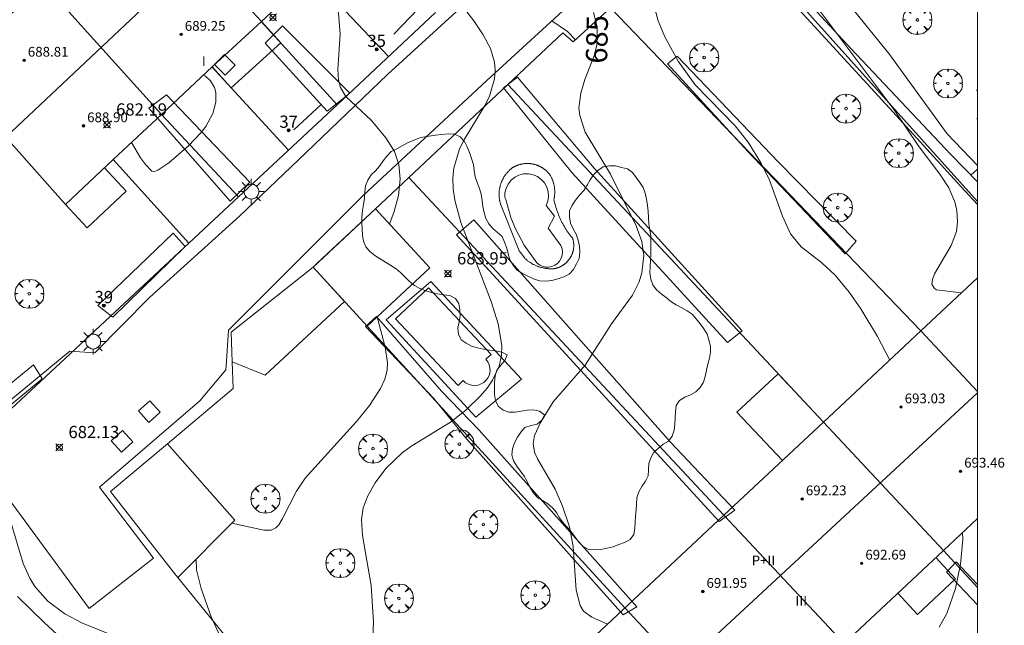
# Model space of a CAD drawing. Units: millimetres. Extents: x 421999 to 423003, y 4485499 to 4486001.
# Drawn here: x 422922 to 423002, y 4485692 to 4485742 of the extents above; entities that cross this region are included whole.
import ezdxf

# ---------------------------------------------------------------- set-up
doc = ezdxf.new("R2010")
doc.units = ezdxf.units.MM
doc.header["$MEASUREMENT"] = 0
doc.linetypes.add('VADO', pattern=[9.01, 2.71, -0.9, 0.9, -0.9, 0.9, -0.9, 0.9, -0.9])
doc.layers.get('0').update_dxf_attribs({"lineweight": 9})
for name, color, linetype, lineweight in [('1', 7, 'Continuous', 9), ('f012003p_num_plantas', 252, 'Continuous', 9), ('f022001p_portal', 7, 'Continuous', 9), ('f022001p_portal_texto', 7, 'Continuous', 9), ('f040012l_corrientenatural', 150, 'Continuous', 9), ('f040024s_piscina', 140, 'Continuous', 9), ('f050002l_curvanivel_cgn', 23, 'Continuous', 9), ('f050002l_curvanivel_mae', 213, 'Continuous', 9), ('f050008p_puntocotaterreno', 7, 'Continuous', 9), ('f050009p_puntocotaconstruccionelevada', 211, 'Continuous', 9), ('f060140s_arboladourbano', 92, 'Continuous', 9), ('f061013p_arbol', 91, 'Continuous', 9), ('f070045l_muro_mur', 30, 'MURO2', 9), ('f070045l_muro_tap', 11, 'MURO2', 9), ('f070045l_puerta', 11, 'Continuous', 9), ('f070047l_seto', 91, 'Continuous', 9), ('f070056l_edificacion_els', 22, 'Continuous', 9), ('f070056l_edificacion_med', 221, 'Continuous', 9), ('f070056s_edificacion_edi', 240, 'Continuous', 9), ('f070057s_edificacionligera', 11, 'Continuous', 9), ('f070058l_elementoconstruido_bordillo', 30, 'Continuous', 9), ('f071028s_acera_escalera', 11, 'Continuous', 9), ('f071045l_vado', 30, 'VADO', 9), ('f081055p_farola', 7, 'Continuous', 9), ('HOJAS', 7, 'Continuous', 9)]:
    doc.layers.add(name, color=color, linetype=linetype, lineweight=lineweight)
doc.layers.add('f081053s_contenedorresiduos', color=7, linetype='Continuous', lineweight=9, true_color=0x636466)
doc.styles.get("Standard").update_dxf_attribs({"font": 'arial.ttf'})
doc.styles.add('Style-s7210005_h', font='txt')
doc.linetypes.add('MURO2', pattern='A,3.1e-05,[1,muro2.shx,S=1,R=0,X=0,Y=0],-3.058844', length=3.058875)

# ---------------------------------------------------------------- blocks, each defined once
blk = doc.blocks.new('TVK2825N_ACAD_1_FMEBLOCK1')
at = {"layer": 'HOJAS'}
blk.add_lwpolyline([(-500, 250), (500, 250), (500, -250), (-500, -250)], close=True, dxfattribs=at)
blk = doc.blocks.new('punto_cota')
at = {"layer": 'f050008p_puntocotaterreno'}
for points in [[(0, 0), (-0.283, 0.283)], [(0, 0), (-0.283, -0.283)], [(0, 0), (0.283, 0.283)], [(0, 0), (0.283, -0.283)]]:
    blk.add_lwpolyline(points, dxfattribs=at)
blk.add_circle((0, 0), 0.25, dxfattribs=at)
blk = doc.blocks.new('punto_cota_construccion_elevada')
at = {"layer": 'f050009p_puntocotaconstruccionelevada'}
h = blk.add_hatch(color=256, dxfattribs=at)
h.dxf.hatch_style = 1
edge = h.paths.add_edge_path()
edge.add_arc((0, 0), 0.1, 0, 360)
blk.add_circle((0, 0), 0.1, dxfattribs=at)
blk = doc.blocks.new('arbol')
at = {"color": 0, "linetype": 'Continuous', "lineweight": 0, "flags": 128}
for points in [[(0.96, 0.012), (1.2, 0.036), (1.128, 0.468), (0.888, 0.804), (0.528, 0.528), (0.816, 0.876), (0.48, 1.104), (0.048, 1.176), (0.012, 0.96), (-0.048, 1.176), (-0.48, 1.104), (-0.816, 0.876), (-0.504, 0.528), (-0.864, 0.804), (-1.104, 0.468), (-1.188, 0.036), (-0.936, 0.012)], [(-0.936, 0.012), (-1.188, -0.048), (-1.104, -0.48), (-0.864, -0.804), (-0.504, -0.504), (-0.816, -0.876), (-0.48, -1.116)], [(-0.48, -1.116), (-0.048, -1.188), (0.012, -0.936), (0.048, -1.188), (0.48, -1.116), (0.816, -0.876), (0.528, -0.504), (0.888, -0.804), (1.128, -0.48), (1.2, -0.048), (0.96, 0.012)]]:
    blk.add_lwpolyline(points, dxfattribs=at)
at = {"color": 0, "linetype": 'Continuous', "lineweight": 0, "extrusion": (0, 0, -1)}
for start, end in [(180.0229, 7.59464), (7.22334, 180.0229)]:
    blk.add_arc((0, 0), 0.104, start, end, dxfattribs=at)
blk = doc.blocks.new('farola')
at = {"layer": '1'}
for points in [[(0, 1.05, 0), (0, 0.6, 0)], [(-1.05, 0, 0), (-0.59, 0, 0)], [(-0.75, 0.75, 0), (-0.42, 0.42, 0)], [(0.01, 0.61, 0), (0.09, 0.6, 0), (0.16, 0.58, 0), (0.24, 0.57, 0), (0.3, 0.52, 0), (0.37, 0.49, 0), (0.43, 0.43, 0), (0.48, 0.39, 0), (0.52, 0.31, 0), (0.57, 0.25, 0), (0.6, 0.18, 0), (0.61, 0.1, 0), (0.61, 0.03, 0), (0.61, -0.03, 0), (0.61, -0.11, 0), (0.6, -0.18, 0), (0.57, -0.26, 0), (0.52, -0.32, 0), (0.48, -0.39, 0), (0.43, -0.44, 0), (0.37, -0.5, 0), (0.3, -0.53, 0), (0.24, -0.57, 0), (0.16, -0.59, 0), (0.09, -0.6, 0), (0, -0.62, 0), (-0.06, -0.6, 0), (-0.14, -0.59, 0), (-0.21, -0.57, 0), (-0.27, -0.53, 0), (-0.35, -0.5, 0), (-0.41, -0.44, 0), (-0.45, -0.39, 0), (-0.5, -0.32, 0), (-0.54, -0.26, 0), (-0.57, -0.18, 0), (-0.59, -0.11, 0), (-0.59, -0.03, 0), (-0.59, 0.03, 0), (-0.59, 0.1, 0), (-0.57, 0.18, 0), (-0.54, 0.25, 0), (-0.5, 0.31, 0), (-0.45, 0.39, 0), (-0.41, 0.43, 0), (-0.35, 0.49, 0), (-0.27, 0.52, 0), (-0.21, 0.57, 0), (-0.14, 0.58, 0), (-0.06, 0.6, 0), (0.01, 0.61, 0)], [(0.75, 0.75, 0), (0.43, 0.43, 0)], [(1.05, 0, 0), (0.61, 0, 0)], [(-0.75, -0.74, 0), (-0.42, -0.41, 0)], [(0, -1.05, 0), (0, -0.62, 0)], [(0.75, -0.75, 0), (0.43, -0.44, 0)]]:
    blk.add_polyline3d(points, dxfattribs=at)
blk = doc.blocks.new('portal_catastro')
at = {"layer": 'f022001p_portal'}
h = blk.add_hatch(color=256, dxfattribs=at)
h.dxf.hatch_style = 1
edge = h.paths.add_edge_path()
edge.add_arc((0, 0), 0.125, 0, 360)
blk.add_circle((0, 0), 0.125, dxfattribs=at)

msp = doc.modelspace()

# ---------------------------------------------------------------- linework, layer by layer
at = {"layer": 'f040012l_corrientenatural'}
msp.add_polyline3d([(422962.44, 4485651.91, 682.4), (422961.12, 4485653.9, 682.35), (422959.42, 4485656.49, 682.21), (422957.17, 4485658.71, 682.07), (422955.14, 4485661.07, 681.93), (422953.07, 4485663.63, 681.75), (422951.18, 4485666, 681.57), (422949.2, 4485668.47, 681.43), (422947.19, 4485671, 681.26), (422945.29, 4485673.65, 681.22), (422943.31, 4485676.07, 680.98), (422941, 4485678.4, 680.8), (422938.41, 4485680.32, 680.63), (422936.03, 4485682.2, 680.38), (422933.67, 4485684.24, 680.42), (422931.25, 4485686.29, 680.38), (422928.67, 4485688.21, 680.31), (422925.97, 4485690.05, 680.31), (422923.61, 4485692.21, 680.24), (422921.41, 4485694.37, 680.2)], dxfattribs=at)
at = {"layer": 'f040024s_piscina'}
for points in [[(422964.886, 4485721.341, 684.334), (422964.616, 4485721.351, 684.334), (422964.366, 4485721.421, 684.334), (422964.126, 4485721.541, 684.334), (422963.916, 4485721.701, 684.334), (422962.876, 4485723.151, 684.334), (422962.166, 4485724.481, 684.334), (422961.786, 4485725.421, 684.334), (422961.386, 4485726.881, 684.334), (422961.306, 4485727.041, 684.773), (422961.306, 4485727.421, 684.773), (422961.396, 4485727.801, 684.773), (422961.566, 4485728.151, 684.773), (422961.806, 4485728.461, 684.773), (422962.106, 4485728.711, 684.773), (422962.456, 4485728.881, 684.773), (422962.836, 4485728.981, 684.773), (422963.226, 4485728.991, 684.773), (422963.606, 4485728.911, 684.773), (422963.966, 4485728.761, 684.773), (422964.276, 4485728.531, 684.773), (422964.536, 4485728.241, 684.773), (422964.726, 4485727.901, 684.773), (422964.836, 4485727.531, 684.773), (422964.866, 4485727.141, 684.773), (422964.816, 4485726.751, 684.334), (422964.686, 4485726.391, 684.334), (422965.356, 4485725.531, 684.334), (422964.846, 4485724.541, 684.334), (422965.896, 4485723.111, 684.334), (422965.986, 4485722.861, 684.334), (422966.016, 4485722.591, 684.334), (422965.996, 4485722.331, 684.334), (422965.916, 4485722.081, 684.334), (422965.786, 4485721.851, 684.334), (422965.606, 4485721.651, 684.334), (422965.386, 4485721.501, 684.334), (422965.146, 4485721.391, 684.334)], [(422958.84, 4485711.661, 684.324), (422958.58, 4485711.681, 684.324), (422958.33, 4485711.761, 684.324), (422958.09, 4485711.881, 684.324), (422957.89, 4485712.061, 684.324), (422957.47, 4485711.661, 684.324), (422952.36, 4485717.111, 683.921), (422955.05, 4485719.641, 683.921), (422960.17, 4485714.191, 684.324), (422959.75, 4485713.801, 684.324), (422959.91, 4485713.581, 684.324), (422960.02, 4485713.341, 684.324), (422960.08, 4485713.081, 684.324), (422960.09, 4485712.821, 684.324), (422960.04, 4485712.561, 684.324), (422959.93, 4485712.311, 684.324), (422959.78, 4485712.101, 684.324), (422959.59, 4485711.911, 684.324), (422959.36, 4485711.781, 684.324), (422959.11, 4485711.691, 684.324)]]:
    msp.add_polyline3d(points, close=True, dxfattribs=at)
at = {"layer": 'f050002l_curvanivel_cgn'}
for points in [[(422976.778, 4485774.634, 688), (422976.91, 4485774.343, 688), (422976.943, 4485773.744, 688), (422976.861, 4485773.23, 688), (422976.322, 4485771.463, 688), (422976.024, 4485770.166, 688), (422975.965, 4485768.917, 688), (422976.168, 4485767.543, 688), (422976.371, 4485766.803, 688), (422976.915, 4485765.338, 688), (422977.59, 4485763.914, 688), (422978.368, 4485762.656, 688), (422981.424, 4485758.689, 688), (422982.259, 4485757.326, 688), (422982.874, 4485755.805, 688), (422984.137, 4485751.639, 688), (422984.835, 4485750.016, 688), (422985.767, 4485748.381, 688), (422988.445, 4485744.281, 688), (422989.465, 4485742.896, 688), (422992.742, 4485738.859, 688), (422997.503, 4485732.265, 688), (423000, 4485729.667, 688)], [(422946.483, 4485746.279, 683), (422947.331, 4485743.516, 683), (422947.674, 4485742.146, 683), (422947.822, 4485740.424, 683), (422947.625, 4485737.546, 683), (422947.675, 4485736.67, 683), (422947.833, 4485736.071, 683), (422948.286, 4485735.318, 683), (422950.395, 4485733.354, 683), (422951.544, 4485731.941, 683), (422952.256, 4485730.826, 683), (422952.628, 4485729.757, 683), (422952.741, 4485728.555, 683), (422952.596, 4485727.215, 683), (422952.248, 4485725.907, 683), (422951.864, 4485724.863, 683)], [(422985.121, 4485745, 687), (422993.227, 4485734.163, 687), (422995.134, 4485731.323, 687), (422996.908, 4485728.968, 687), (422997.652, 4485727.851, 687), (422998.133, 4485726.699, 687), (422998.29, 4485725.998, 687), (422998.358, 4485725.062, 687), (422998.263, 4485724.261, 687), (422997.829, 4485723.129, 687), (422996.474, 4485720.805, 687), (422996.298, 4485720.336, 687), (422996.262, 4485719.944, 687), (422996.468, 4485719.602, 687), (422996.645, 4485719.502, 687), (422998.686, 4485719.238, 687)], [(422956.791, 4485744.089, 684), (422958.759, 4485741.521, 684), (422959.525, 4485740.369, 684), (422960.113, 4485739.268, 684), (422960.466, 4485738.125, 684), (422960.511, 4485737.448, 684), (422960.451, 4485736.761, 684), (422960.046, 4485735.363, 684), (422959.717, 4485734.665, 684), (422957.989, 4485731.835, 684), (422957.6, 4485731.042, 684), (422957.122, 4485729.468, 684), (422957.033, 4485728.655, 684), (422957.066, 4485727.754, 684), (422957.208, 4485726.844, 684), (422957.71, 4485725.01, 684), (422960.188, 4485718.543, 684), (422960.761, 4485716.716, 684), (422961.052, 4485714.928, 684), (422961.023, 4485714.115, 684), (422960.825, 4485713.227, 684), (422960.293, 4485712.1, 684), (422959.839, 4485711.439, 684), (422959.316, 4485710.808, 684), (422958.114, 4485709.631, 684), (422956.842, 4485708.645, 684), (422953.691, 4485706.716, 684), (422952.921, 4485706.159, 684), (422951.566, 4485704.847, 684), (422950.683, 4485703.673, 684), (422950.07, 4485702.608, 684), (422949.706, 4485701.624, 684), (422949.564, 4485700.673, 684), (422949.634, 4485699.377, 684), (422950.366, 4485695.277, 684), (422950.536, 4485692.286, 684), (422950.378, 4485688.407, 684)], [(422973.381, 4485743.213, 686), (422973.855, 4485741.516, 686), (422974.392, 4485740.225, 686), (422975.496, 4485738.214, 686), (422976.889, 4485736.271, 686), (422980.16, 4485732.924, 686), (422981.224, 4485731.596, 686), (422982.234, 4485729.952, 686), (422982.93, 4485728.552, 686), (422984.02, 4485725.515, 686), (422984.693, 4485724.067, 686), (422985.546, 4485723.017, 686), (422987.239, 4485721.692, 686), (422988.332, 4485720.692, 686), (422989.497, 4485719.29, 686), (422990.432, 4485717.928, 686), (422991.801, 4485715.66, 686), (422992.817, 4485713.741, 686)], [(422936.635, 4485737.074, 682), (422936.785, 4485736.987, 682), (422937.203, 4485736.602, 682), (422937.527, 4485736.056, 682), (422937.638, 4485735.665, 682), (422937.653, 4485734.861, 682), (422937.404, 4485733.933, 682), (422936.828, 4485732.867, 682), (422936.423, 4485732.35, 682), (422935.415, 4485731.296, 682), (422933.788, 4485729.885, 682), (422932.89, 4485729.296, 682), (422932.622, 4485729.19, 682), (422932.41, 4485729.212, 682), (422931.881, 4485729.746, 682), (422931.475, 4485730.292, 682), (422930.744, 4485731.56, 682)], [(422950.849, 4485717.288, 683), (422951.506, 4485714.799, 683), (422951.689, 4485713.527, 683), (422951.661, 4485712.91, 683), (422951.474, 4485712.159, 683), (422951.133, 4485711.411, 683), (422950.214, 4485710.015, 683), (422949.155, 4485708.697, 683), (422944.956, 4485704.052, 683), (422944.235, 4485703.011, 683), (422943.077, 4485700.694, 683), (422942.811, 4485700.238, 683), (422942.562, 4485699.985, 683), (422942.171, 4485699.817, 683), (422941.569, 4485699.807, 683), (422938.961, 4485700.386, 683)], [(422919.69, 4485704.317, 682), (422921.86, 4485697.074, 682), (422922.411, 4485695.863, 682), (422922.834, 4485695.186, 682), (422923.882, 4485693.992, 682), (422925.284, 4485692.954, 682), (422926.738, 4485692.179, 682), (422931.257, 4485690.369, 682)], [(422998.76, 4485699.605, 686), (422998.802, 4485699.048, 686), (422998.591, 4485697.017, 686), (422998.181, 4485695.04, 686), (422997.482, 4485692.986, 686), (422996.866, 4485691.852, 686)], [(422936.037, 4485697.447, 683), (422936.061, 4485696.562, 683), (422936.428, 4485695.024, 683), (422937.26, 4485692.697, 683), (422939.691, 4485687.41, 683)]]:
    msp.add_polyline3d(points, dxfattribs=at)
at = {"layer": 'f050002l_curvanivel_mae'}
msp.add_polyline3d([(422968.562, 4485742.215, 685), (422968.858, 4485741.029, 685), (422968.827, 4485739.561, 685), (422968.64, 4485738.737, 685), (422967.849, 4485736.705, 685), (422967.508, 4485735.609, 685), (422967.366, 4485734.396, 685), (422967.425, 4485733.76, 685), (422967.883, 4485732.404, 685), (422969.937, 4485728.957, 685), (422972.051, 4485724.723, 685), (422972.506, 4485723.437, 685), (422972.668, 4485722.31, 685), (422972.519, 4485720.893, 685), (422972.289, 4485720.157, 685), (422971.737, 4485719.06, 685), (422970.022, 4485716.715, 685), (422967.861, 4485713.315, 685), (422965.264, 4485710.319, 685), (422964.184, 4485708.558, 685), (422963.73, 4485707.556, 685), (422963.617, 4485706.908, 685), (422963.729, 4485706.191, 685), (422963.964, 4485705.642, 685), (422965.417, 4485703.164, 685), (422966.026, 4485701.773, 685), (422966.598, 4485700.083, 685), (422966.89, 4485698.459, 685), (422967.146, 4485694.899, 685), (422967.454, 4485693.628, 685), (422967.751, 4485693.166, 685), (422968.411, 4485692.679, 685), (422969.697, 4485692.094, 685)], dxfattribs=at)
at = {"layer": 'f060140s_arboladourbano'}
msp.add_polyline3d([(422954.259, 4485731.924, 684.14), (422953.791, 4485731.732, 684.14), (422953.333, 4485731.521, 684.14), (422952.89, 4485731.289, 684.14), (422952.446, 4485731.044, 684.14), (422951.994, 4485730.807, 684.14), (422951.628, 4485730.45, 684.14), (422951.328, 4485730.049, 684.14), (422951.051, 4485729.617, 684.14), (422950.721, 4485729.235, 684.14), (422950.35, 4485728.897, 684.14), (422950.077, 4485728.475, 684.14), (422949.894, 4485728.01, 684.14), (422949.842, 4485727.506, 684.14), (422949.799, 4485726.998, 684.14), (422949.721, 4485726.49, 684.14), (422949.638, 4485725.991, 684.14), (422949.587, 4485725.48, 684.14), (422949.591, 4485724.977, 684.14), (422949.629, 4485724.478, 684.14), (422949.658, 4485723.978, 684.14), (422949.738, 4485723.473, 684.14), (422949.915, 4485723, 684.14), (422950.26, 4485722.624, 684.14), (422950.668, 4485722.311, 684.14), (422951.097, 4485722.037, 684.14), (422951.53, 4485721.763, 684.14), (422951.964, 4485721.494, 684.14), (422952.392, 4485721.215, 684.14), (422952.786, 4485720.891, 684.14), (422953.144, 4485720.531, 684.14), (422953.503, 4485720.169, 684.14), (422953.892, 4485719.837, 684.14), (422954.34, 4485719.592, 684.14), (422954.819, 4485719.413, 684.14), (422955.3, 4485719.276, 684.14), (422955.793, 4485719.155, 684.14), (422956.296, 4485719.067, 684.14), (422956.8, 4485719.018, 684.14), (422957.249, 4485718.788, 684.14), (422957.531, 4485718.372, 684.14), (422957.622, 4485717.874, 684.14), (422957.649, 4485717.363, 684.14), (422957.562, 4485716.862, 684.14), (422957.451, 4485716.359, 684.14), (422957.512, 4485715.861, 684.14), (422957.716, 4485715.389, 684.14), (422958.144, 4485715.127, 684.14), (422958.582, 4485714.879, 684.14), (422959.06, 4485714.731, 684.14), (422959.548, 4485714.617, 684.14), (422960.05, 4485714.55, 684.14), (422960.549, 4485714.504, 684.14), (422961.045, 4485714.393, 684.14), (422961.503, 4485714.174, 684.14), (422961.291, 4485713.715, 684.14), (422960.959, 4485713.325, 684.14), (422960.652, 4485712.915, 684.14), (422960.503, 4485712.434, 684.14), (422960.448, 4485711.929, 684.14), (422960.444, 4485711.418, 684.14), (422960.452, 4485710.909, 684.14), (422960.541, 4485710.415, 684.14), (422960.755, 4485709.959, 684.14), (422961.15, 4485709.64, 684.14), (422961.631, 4485709.461, 684.14), (422962.133, 4485709.473, 684.14), (422962.637, 4485709.558, 684.14), (422963.132, 4485709.635, 684.14), (422963.643, 4485709.673, 684.14), (422964.141, 4485709.559, 684.14), (422964.548, 4485709.263, 684.14), (422964.33, 4485708.805, 684.14), (422963.936, 4485708.474, 684.14), (422963.441, 4485708.373, 684.14), (422962.949, 4485708.223, 684.14), (422962.61, 4485707.844, 684.14), (422962.338, 4485707.41, 684.14), (422962.088, 4485706.963, 684.14), (422961.931, 4485706.48, 684.14), (422961.881, 4485705.97, 684.14), (422962.017, 4485705.483, 684.14), (422962.269, 4485705.046, 684.14), (422962.588, 4485704.647, 684.14), (422962.878, 4485704.232, 684.14), (422963.118, 4485703.783, 684.14), (422963.345, 4485703.331, 684.14), (422963.606, 4485702.891, 684.14), (422963.946, 4485702.517, 684.14), (422964.374, 4485702.236, 684.14), (422964.812, 4485701.965, 684.14), (422965.198, 4485701.643, 684.14), (422965.521, 4485701.252, 684.14), (422965.782, 4485700.819, 684.14), (422966.07, 4485700.405, 684.14), (422966.415, 4485700.031, 684.14), (422966.755, 4485699.649, 684.14), (422967.058, 4485699.239, 684.14), (422967.345, 4485698.818, 684.14), (422967.701, 4485698.455, 684.14), (422968.156, 4485698.217, 684.14), (422968.657, 4485698.185, 684.14), (422969.162, 4485698.223, 684.14), (422969.662, 4485698.319, 684.14), (422970.158, 4485698.431, 684.14), (422970.629, 4485698.619, 684.14), (422971.105, 4485698.799, 684.14), (422971.548, 4485699.048, 684.14), (422971.853, 4485699.46, 684.14), (422971.93, 4485699.956, 684.14), (422971.967, 4485700.455, 684.14), (422971.988, 4485700.96, 684.14), (422972.043, 4485701.457, 684.14), (422972.073, 4485701.96, 684.14), (422972.117, 4485702.459, 684.14), (422972.273, 4485702.946, 684.14), (422972.52, 4485703.388, 684.14), (422972.808, 4485703.811, 684.14), (422973.033, 4485704.257, 684.14), (422973.066, 4485704.758, 684.14), (422973.077, 4485705.266, 684.14), (422973.261, 4485705.742, 684.14), (422973.501, 4485706.183, 684.14), (422973.878, 4485706.512, 684.14), (422974.256, 4485706.847, 684.14), (422974.694, 4485707.099, 684.14), (422975.008, 4485707.504, 684.14), (422975.159, 4485707.982, 684.14), (422975.203, 4485708.487, 684.14), (422975.246, 4485708.999, 684.14), (422975.268, 4485709.506, 684.14), (422975.323, 4485710.014, 684.14), (422975.607, 4485710.432, 684.14), (422976.034, 4485710.705, 684.14), (422976.502, 4485710.885, 684.14), (422976.943, 4485711.128, 684.14), (422977.293, 4485711.49, 684.14), (422977.561, 4485711.917, 684.14), (422977.702, 4485712.402, 684.14), (422977.807, 4485712.902, 684.14), (422977.915, 4485713.391, 684.14), (422978.05, 4485713.881, 684.14), (422978.145, 4485714.373, 684.14), (422978.128, 4485714.883, 684.14), (422978.004, 4485715.378, 684.14), (422977.851, 4485715.864, 684.14), (422977.589, 4485716.296, 684.14), (422977.283, 4485716.701, 684.14), (422976.966, 4485717.102, 684.14), (422976.64, 4485717.491, 684.14), (422976.225, 4485717.773, 684.14), (422975.778, 4485718.015, 684.14), (422975.328, 4485718.257, 684.14), (422974.895, 4485718.525, 684.14), (422974.508, 4485718.856, 684.14), (422974.101, 4485719.165, 684.14), (422973.715, 4485719.484, 684.14), (422973.411, 4485719.895, 684.14), (422973.253, 4485720.371, 684.14), (422973.174, 4485720.869, 684.14), (422973.185, 4485721.372, 684.14), (422973.235, 4485721.879, 684.14), (422973.256, 4485722.385, 684.14), (422973.262, 4485722.887, 684.14), (422973.256, 4485723.394, 684.14), (422973.237, 4485723.897, 684.14), (422973.164, 4485724.398, 684.14), (422973.088, 4485724.905, 684.14), (422973.07, 4485725.408, 684.14), (422973.044, 4485725.908, 684.14), (422972.967, 4485726.407, 684.14), (422972.901, 4485726.903, 684.14), (422972.796, 4485727.396, 684.14), (422972.636, 4485727.869, 684.14), (422972.353, 4485728.288, 684.14), (422972.053, 4485728.691, 684.14), (422971.739, 4485729.088, 684.14), (422971.349, 4485729.405, 684.14), (422970.856, 4485729.517, 684.14), (422970.362, 4485729.633, 684.14), (422969.856, 4485729.649, 684.14), (422969.354, 4485729.553, 684.14), (422968.925, 4485729.277, 684.14), (422968.567, 4485728.917, 684.14), (422968.278, 4485728.502, 684.14), (422968.047, 4485728.05, 684.14), (422967.764, 4485727.624, 684.14), (422967.418, 4485727.244, 684.14), (422967.09, 4485726.847, 684.14), (422966.805, 4485726.428, 684.14), (422966.599, 4485725.963, 684.14), (422966.584, 4485725.463, 684.14), (422966.682, 4485724.962, 684.14), (422966.901, 4485724.499, 684.14), (422967.133, 4485724.045, 684.14), (422967.298, 4485723.567, 684.14), (422967.412, 4485723.071, 684.14), (422967.432, 4485722.565, 684.14), (422967.382, 4485722.06, 684.14), (422967.158, 4485721.61, 684.14), (422966.906, 4485721.165, 684.14), (422966.569, 4485720.786, 684.14), (422966.122, 4485720.543, 684.14), (422965.633, 4485720.398, 684.14), (422965.142, 4485720.261, 684.14), (422964.643, 4485720.195, 684.14), (422964.132, 4485720.233, 684.14), (422963.652, 4485720.393, 684.14), (422963.186, 4485720.598, 684.14), (422962.737, 4485720.839, 684.14), (422962.295, 4485721.102, 684.14), (422961.985, 4485721.509, 684.14), (422961.715, 4485721.945, 684.14), (422961.581, 4485722.432, 684.14), (422961.452, 4485722.915, 684.14), (422961.28, 4485723.392, 684.14), (422961.08, 4485723.866, 684.14), (422960.706, 4485724.199, 684.14), (422960.311, 4485724.507, 684.14), (422959.978, 4485724.893, 684.14), (422959.736, 4485725.337, 684.14), (422959.618, 4485725.827, 684.14), (422959.497, 4485726.319, 684.14), (422959.43, 4485726.817, 684.14), (422959.36, 4485727.315, 684.14), (422959.217, 4485727.798, 684.14), (422959.044, 4485728.27, 684.14), (422958.869, 4485728.747, 684.14), (422958.781, 4485729.251, 684.14), (422958.727, 4485729.754, 684.14), (422958.577, 4485730.243, 684.14), (422958.411, 4485730.729, 684.14), (422958.223, 4485731.193, 684.14), (422958.002, 4485731.648, 684.14), (422957.653, 4485732.01, 684.14), (422957.19, 4485732.235, 684.14), (422956.662, 4485732.259, 684.14), (422956.145, 4485732.214, 684.14), (422955.62, 4485732.147, 684.14), (422955.111, 4485732.07, 684.14), (422954.593, 4485731.984, 684.14)], close=True, dxfattribs=at)
at = {"layer": 'f070045l_muro_mur'}
for p, q in [((422945.435, 4485745.3, 682.897), (422951.765, 4485738.59, 683.813)), ((422941.365, 4485741.47, 682.897), (422947.585, 4485734.65, 683.325)), ((422947.585, 4485734.65, 683.08), (422955.625, 4485742.201, 683.064)), ((422937.345, 4485737.74, 682.897), (422943.585, 4485730.92, 682.975)), ((422939.495, 4485727.1, 683.08), (422947.585, 4485734.65, 683.08)), ((422933.205, 4485733.86, 682.424), (422939.495, 4485727.1, 682.975)), ((422929.245, 4485730.16, 682.424), (422935.425, 4485723.3, 682.72)), ((422935.425, 4485723.3, 684.44), (422939.495, 4485727.1, 683.08)), ((422920.895, 4485709.75, 684.74), (422935.425, 4485723.3, 684.74)), ((422997.205, 4485698.149, 686.994), (423000, 4485695.12, 686.942))]:
    msp.add_line(p, q, dxfattribs=at)
msp.add_polyline3d([(422945.615, 4485721.35, 684.54), (422938.894, 4485716.03, 684.54), (422938.979, 4485713.603, 683.746), (422939.056, 4485711.416, 683.03), (422933.681, 4485706.888, 682.842), (422929.027, 4485702.968, 682.68), (422934.177, 4485696.374, 682.68), (422934.533, 4485695.935, 682.719), (422966.179, 4485656.9, 686.18)], dxfattribs=at)
at = {"layer": 'f070045l_muro_tap'}
for p, q in [((422977.715, 4485751.57, 688.181), (423000, 4485726.715, 688.184)), ((422961.555, 4485736.31, 684.773), (422987.375, 4485708.639, 686.393)), ((422953.445, 4485728.7, 683.325), (422979.225, 4485701.02, 685.85))]:
    msp.add_line(p, q, dxfattribs=at)
for points in [[(422969.945, 4485742.6, 686.124), (422969.945, 4485742.6, 686.124), (422995.355, 4485716.119, 686.393)], [(422971.123, 4485693.431, 685.317), (422950.025, 4485716.524, 682.961), (422945.615, 4485721.35, 682.468), (422945.947, 4485721.661, 682.505), (422950.699, 4485726.123, 683.034), (422966.055, 4485740.54, 684.742), (422966.885, 4485739.79, 686.97)]]:
    msp.add_polyline3d(points, dxfattribs=at)
at = {"layer": 'f070045l_puerta'}
msp.add_line((422966.885, 4485739.79, 686.97), (422969.945, 4485742.6, 686.124), dxfattribs=at)
at = {"layer": 'f070047l_seto'}
for p, q in [((423000, 4485735.78, 688.861), (422999.903, 4485735.873, 688.861)), ((422944.032, 4485732.581, 682.975), (422946.255, 4485734.68, 682.975)), ((422999.942, 4485733.538, 688.861), (423000, 4485733.467, 688.861)), ((423000, 4485729.382, 688.861), (422999.458, 4485728.885, 688.861))]:
    msp.add_line(p, q, dxfattribs=at)
for points in [[(422890.391, 4485764.907, 681.757), (422885.122, 4485760.27, 681.239), (422889.678, 4485753.427, 681.822), (422896.518, 4485743.631, 681.618), (422903.689, 4485733.738, 681.986), (422911.589, 4485722.913, 682.247), (422919.922, 4485711.069, 682.359), (422922.704, 4485713.339, 682.359), (422923.432, 4485712.211, 682.359), (422920.727, 4485709.951, 682.359), (422919.756, 4485709.139, 682.359), (422912.264, 4485719.363, 682.247), (422901.376, 4485734.578, 681.986), (422883.586, 4485760.203, 681.239)], [(423000, 4485726.477, 688.66), (422998.62, 4485727.951, 688.861), (422992.787, 4485734.371, 687.646), (422983.551, 4485744.43, 687.052), (422976.732, 4485751.695, 686.763), (422978.864, 4485753.582, 688.181), (422979.703, 4485752.626, 688.181), (422978.747, 4485751.665, 688.181), (422984.742, 4485744.545, 687.052), (422989.662, 4485739.227, 688.511), (422997.813, 4485730.578, 688.861), (423000, 4485728.327, 688.633)], [(422950.965, 4485747.264, 684.006), (422954.888, 4485743.221, 683.813), (422952.205, 4485740.431, 683.813)], [(422943.095, 4485741.105, 682.897), (422948.623, 4485735.586, 683.325), (422947.528, 4485734.722, 683.119), (422946.764, 4485734.119, 682.975), (422941.692, 4485739.706, 682.897), (422943.095, 4485741.105, 682.897)], [(422989.149, 4485722.431, 686.909), (422981.183, 4485730.811, 686.66), (422974.611, 4485737.991, 686.124), (422975.407, 4485738.632, 686.124), (422983.705, 4485729.934, 686.66), (422990.055, 4485723.479, 686.909), (422989.149, 4485722.431, 686.909)], [(422962.325, 4485736.901, 684.773), (422968.599, 4485729.465, 685.479), (422980.736, 4485716.133, 685.821), (422979.519, 4485715.171, 685.821), (422966.775, 4485729.105, 684.773), (422961.189, 4485736.024, 684.773), (422962.325, 4485736.901, 684.773)], [(422933.596, 4485735.471, 682.424), (422940.415, 4485728.307, 682.975), (422938.825, 4485726.761, 682.468), (422932.151, 4485734.367, 682.424), (422933.596, 4485735.471, 682.424)], [(422978.857, 4485700.518, 685.85), (422957.351, 4485724.007, 684.334), (422958.759, 4485725.227, 684.334), (422974.873, 4485707.007, 685.496), (422980.113, 4485701.445, 685.85), (422978.857, 4485700.518, 685.85)], [(422927.994, 4485718.213, 682.72), (422934.142, 4485724.118, 682.72), (422935.137, 4485723.049, 682.72), (422929.217, 4485717.252, 682.72), (422927.994, 4485718.213, 682.72)], [(422970.985, 4485692.883, 685.122), (422958.192, 4485707.261, 684.324), (422955.492, 4485710.584, 683.776), (422949.905, 4485716.477, 683.776), (422950.794, 4485717.309, 683.921), (422956.115, 4485711.195, 683.776), (422959.207, 4485707.984, 684.324), (422972.093, 4485693.527, 685.122), (422970.985, 4485692.883, 685.122)], [(423000, 4485693.682, 686.898), (422997.451, 4485696.364, 686.898), (422998.239, 4485697.198, 686.994), (423000, 4485695.363, 686.945)]]:
    msp.add_polyline3d(points, dxfattribs=at)
at = {"layer": 'f070056l_edificacion_els'}
for points in [[(422941.366, 4485741.471, 0), (422942.949, 4485739.733, 0), (422938.899, 4485736.044, 0), (422937.35, 4485737.744, 0)], [(422928.514, 4485729.476, 0), (422930.302, 4485727.565, 0), (422927.114, 4485724.581, 0), (422925.326, 4485726.491, 0)], [(422984.487, 4485711.735, 0), (422983.661, 4485712.62, 0), (422980.298, 4485709.483, 0), (422984.016, 4485705.499, 0)], [(422996.573, 4485697.557, 0), (422998.201, 4485695.82, 0), (422995.09, 4485692.905, 0), (422993.462, 4485694.642, 0)]]:
    msp.add_polyline3d(points, dxfattribs=at)
at = {"layer": 'f070056l_edificacion_med'}
for p, q in [((423000, 4485806.812, 700.525), (422920.442, 4485732.007, 696.11)), ((422931.647, 4485752.091, 682.907), (422941.366, 4485741.471, 682.897)), ((422923.537, 4485744.571, 682.519), (422933.206, 4485733.861, 682.424)), ((423000, 4485711.169, 686.677), (422995.356, 4485716.12, 686.393)), ((423000, 4485711.06, 695.259), (422967.667, 4485681.082, 694.88)), ((422997.206, 4485698.15, 686.994), (422987.376, 4485708.64, 686.393)), ((422989.066, 4485690.52, 685.696), (422979.226, 4485701.021, 685.85)), ((422971.126, 4485693.431, 685.122), (422980.976, 4485682.95, 685.283))]:
    msp.add_line(p, q, dxfattribs=at)
at = {"layer": 'f070056s_edificacion_edi'}
msp.add_polyline3d([(422945.436, 4485745.301, 682.897), (422941.366, 4485741.471, 682.897), (422937.346, 4485737.741, 682.897), (422933.206, 4485733.861, 682.424), (422929.246, 4485730.161, 682.424), (422925.326, 4485726.491, 682.511), (422920.442, 4485732.007, 682.376), (422915.736, 4485737.321, 682.245), (422923.537, 4485744.571, 682.519)], dxfattribs=at)
msp.add_polyline3d([(423000, 4485700.765, 686.994), (422997.206, 4485698.15, 686.994), (422989.066, 4485690.52, 685.696), (422980.976, 4485682.95, 685.283), (422977.106, 4485679.32, 685.283), (422972.975, 4485675.45, 685.871), (422967.667, 4485681.082, 685.499), (422963.106, 4485685.921, 685.179), (422979.226, 4485701.021, 685.85), (422987.376, 4485708.64, 686.393), (422995.356, 4485716.12, 686.393), (423000, 4485720.469, 687.475)], close=True, dxfattribs=at)
at = {"layer": 'f070057s_edificacionligera'}
for points in [[(422950.699, 4485726.123, 683.034), (422955.168, 4485721.29, 683.034), (422950.025, 4485716.524, 682.961), (422945.615, 4485721.35, 682.468)], [(422948.182, 4485718.54, 682.742), (422941.684, 4485712.507, 682.791), (422938.979, 4485713.603, 683.746), (422938.894, 4485716.03, 684.54), (422945.615, 4485721.35, 683.216)], [(422933.681, 4485706.888, 682.842), (422939.202, 4485700.629, 682.842), (422934.533, 4485695.935, 682.719), (422934.177, 4485696.374, 682.68), (422929.027, 4485702.968, 682.68)]]:
    msp.add_polyline3d(points, close=True, dxfattribs=at)
at = {"layer": 'f070058l_elementoconstruido_bordillo'}
for points in [[(422958.567, 4485743.422, 684.17), (422951.694, 4485737.126, 683.25), (422945.02, 4485730.713, 682.73), (422939.579, 4485725.528, 682.42), (422932.213, 4485718.858, 682.26), (422927.736, 4485714.317, 682.24), (422925.7, 4485714.456, 682.24), (422918.957, 4485708.928, 682.2), (422918.204, 4485705.691, 681.93), (422927.283, 4485693.395, 682.28), (422932.533, 4485697.504, 682.34), (422928.128, 4485703.331, 682.27), (422936.331, 4485710.41, 682.22), (422938.46, 4485712.939, 682.4), (422938.509, 4485713.636, 682.4), (422938.688, 4485716.194, 682.46), (422949.706, 4485727.229, 682.77), (422959.821, 4485736.644, 683.73), (422967.34, 4485743.536, 684.94)], [(422965.102, 4485721.212, 684.33), (422965.045, 4485721.213, 684.33), (422964.988, 4485721.214, 684.33), (422964.931, 4485721.217, 684.33), (422964.875, 4485721.22, 684.33), (422964.818, 4485721.225, 684.33), (422964.761, 4485721.231, 684.33), (422964.705, 4485721.237, 684.33), (422964.648, 4485721.245, 684.33), (422964.592, 4485721.254, 684.33), (422964.536, 4485721.263, 684.33), (422964.48, 4485721.274, 684.33), (422964.424, 4485721.286, 684.33), (422964.369, 4485721.298, 684.33), (422964.314, 4485721.312, 684.24), (422964.259, 4485721.327, 684.24), (422964.204, 4485721.342, 684.24), (422964.15, 4485721.359, 684.24), (422964.095, 4485721.376, 684.24), (422964.042, 4485721.395, 684.24), (422963.988, 4485721.415, 684.24), (422963.935, 4485721.435, 684.24), (422963.882, 4485721.456, 684.24), (422963.83, 4485721.479, 684.24), (422963.778, 4485721.502, 684.24), (422963.727, 4485721.526, 684.24), (422963.675, 4485721.551, 684.24), (422963.625, 4485721.577, 684.24), (422963.575, 4485721.604, 684.24), (422963.525, 4485721.632, 684.24), (422963.476, 4485721.661, 684.24), (422963.427, 4485721.691, 684.24), (422963.379, 4485721.721, 684.24), (422963.332, 4485721.752, 684.24), (422963.285, 4485721.784, 684.24), (422963.239, 4485721.817, 684.24), (422963.193, 4485721.851, 684.32), (422963.148, 4485721.886, 684.32), (422963.103, 4485721.921, 684.32), (422963.059, 4485721.958, 684.32), (422963.016, 4485721.995, 684.32), (422962.973, 4485722.032, 684.32), (422962.932, 4485722.071, 684.32), (422962.477, 4485722.682, 684.34), (422960.972, 4485726.44, 684.36), (422960.957, 4485726.486, 684.36), (422960.943, 4485726.532, 684.36), (422960.929, 4485726.578, 684.36), (422960.917, 4485726.625, 684.36), (422960.905, 4485726.672, 684.36), (422960.894, 4485726.719, 684.36), (422960.884, 4485726.766, 684.36), (422960.875, 4485726.813, 684.36), (422960.866, 4485726.861, 684.36), (422960.859, 4485726.909, 684.36), (422960.852, 4485726.956, 684.36), (422960.846, 4485727.004, 684.36), (422960.841, 4485727.052, 684.36), (422960.837, 4485727.1, 684.36), (422960.834, 4485727.149, 684.36), (422960.831, 4485727.197, 684.36), (422960.83, 4485727.245, 684.36), (422960.829, 4485727.293, 684.36), (422960.829, 4485727.342, 684.36), (422960.83, 4485727.39, 684.36), (422960.832, 4485727.438, 684.36), (422960.835, 4485727.487, 684.36), (422960.838, 4485727.535, 684.36), (422960.843, 4485727.583, 684.37), (422960.848, 4485727.631, 684.37), (422960.854, 4485727.679, 684.37), (422960.861, 4485727.726, 684.37), (422960.869, 4485727.774, 684.37), (422960.878, 4485727.822, 684.37), (422960.887, 4485727.869, 684.37), (422960.897, 4485727.916, 684.37), (422960.909, 4485727.963, 684.37), (422960.921, 4485728.01, 684.37), (422960.933, 4485728.056, 684.37), (422960.947, 4485728.103, 684.37), (422960.962, 4485728.149, 684.37), (422960.977, 4485728.195, 684.37), (422960.993, 4485728.24, 684.37), (422961.01, 4485728.285, 684.37), (422961.028, 4485728.33, 684.37), (422961.046, 4485728.375, 684.37), (422961.065, 4485728.419, 684.37), (422961.086, 4485728.463, 684.37), (422961.106, 4485728.507, 684.37), (422961.128, 4485728.55, 684.37), (422961.15, 4485728.593, 684.37), (422961.174, 4485728.635, 684.37), (422961.197, 4485728.677, 684.37), (422961.222, 4485728.719, 684.37), (422961.247, 4485728.76, 684.37), (422961.274, 4485728.8, 684.37), (422961.3, 4485728.841, 684.27), (422961.328, 4485728.88, 684.27), (422961.356, 4485728.919, 684.27), (422961.385, 4485728.958, 684.27), (422961.415, 4485728.996, 684.27), (422961.445, 4485729.034, 684.27), (422961.476, 4485729.071, 684.27), (422961.507, 4485729.108, 684.27), (422961.54, 4485729.144, 684.27), (422961.572, 4485729.179, 684.27), (422961.606, 4485729.214, 684.27), (422961.64, 4485729.248, 684.27), (422961.675, 4485729.282, 684.27), (422961.71, 4485729.315, 684.27), (422961.746, 4485729.347, 684.27), (422961.782, 4485729.379, 684.27), (422961.819, 4485729.41, 684.27), (422961.857, 4485729.44, 684.27), (422961.895, 4485729.47, 684.27), (422961.933, 4485729.499, 684.27), (422961.969, 4485729.52, 684.27), (422962.004, 4485729.54, 684.32), (422962.04, 4485729.56, 684.32), (422962.076, 4485729.579, 684.32), (422962.113, 4485729.598, 684.32), (422962.149, 4485729.616, 684.32), (422962.187, 4485729.633, 684.32), (422962.224, 4485729.65, 684.32), (422962.262, 4485729.666, 684.32), (422962.3, 4485729.681, 684.32), (422962.338, 4485729.695, 684.32), (422962.377, 4485729.709, 684.32), (422962.415, 4485729.722, 684.32), (422962.454, 4485729.735, 684.32), (422962.494, 4485729.747, 684.32), (422962.533, 4485729.758, 684.32), (422962.573, 4485729.768, 684.32), (422962.612, 4485729.778, 684.32), (422962.652, 4485729.787, 684.32), (422962.693, 4485729.795, 684.32), (422962.733, 4485729.803, 684.32), (422962.773, 4485729.81, 684.32), (422962.814, 4485729.816, 684.32), (422962.854, 4485729.821, 684.32), (422962.895, 4485729.826, 684.32), (422962.936, 4485729.83, 684.32), (422962.977, 4485729.833, 684.32), (422963.017, 4485729.836, 684.32), (422963.058, 4485729.837, 684.32), (422963.099, 4485729.838, 684.32), (422963.14, 4485729.839, 684.32), (422963.181, 4485729.838, 684.32), (422963.222, 4485729.837, 684.32), (422963.263, 4485729.835, 684.32), (422963.304, 4485729.833, 684.32), (422963.345, 4485729.829, 684.32), (422963.386, 4485729.825, 684.32), (422963.426, 4485729.821, 684.19), (422963.467, 4485729.815, 684.19), (422963.507, 4485729.809, 684.19), (422963.548, 4485729.802, 684.19), (422963.588, 4485729.795, 684.19), (422963.628, 4485729.786, 684.19), (422963.668, 4485729.777, 684.19), (422963.708, 4485729.767, 684.19), (422963.747, 4485729.757, 684.35), (422963.787, 4485729.746, 684.35), (422963.826, 4485729.734, 684.35), (422963.865, 4485729.721, 684.35), (422963.904, 4485729.708, 684.35), (422963.942, 4485729.694, 684.35), (422963.981, 4485729.68, 684.35), (422964.019, 4485729.664, 684.35), (422964.056, 4485729.648, 684.35), (422964.094, 4485729.632, 684.35), (422964.131, 4485729.614, 684.35), (422964.168, 4485729.596, 684.35), (422964.204, 4485729.578, 684.35), (422964.24, 4485729.559, 684.35), (422964.276, 4485729.539, 684.35), (422964.312, 4485729.518, 684.35), (422964.347, 4485729.497, 684.35), (422964.381, 4485729.475, 684.35), (422964.416, 4485729.453, 684.35), (422964.45, 4485729.43, 684.35), (422964.483, 4485729.406, 684.35), (422964.516, 4485729.382, 684.35), (422964.549, 4485729.357, 684.35), (422964.581, 4485729.332, 684.35), (422964.613, 4485729.306, 684.35), (422964.644, 4485729.28, 684.35), (422964.675, 4485729.253, 684.35), (422964.705, 4485729.225, 684.35), (422964.735, 4485729.197, 684.35), (422964.764, 4485729.169, 684.35), (422964.793, 4485729.139, 684.35), (422964.821, 4485729.11, 684.35), (422964.849, 4485729.08, 684.43), (422964.876, 4485729.049, 684.43), (422964.903, 4485729.018, 684.43), (422964.929, 4485728.986, 684.43), (422964.955, 4485728.954, 684.43), (422964.98, 4485728.922, 684.43), (422965.004, 4485728.889, 684.43), (422965.029, 4485728.846, 684.43), (422965.053, 4485728.803, 684.43), (422965.076, 4485728.76, 684.43), (422965.098, 4485728.716, 684.43), (422965.12, 4485728.672, 684.43), (422965.14, 4485728.627, 684.43), (422965.16, 4485728.582, 684.43), (422965.179, 4485728.537, 684.43), (422965.198, 4485728.491, 684.43), (422965.215, 4485728.445, 684.43), (422965.232, 4485728.399, 684.43), (422965.247, 4485728.352, 684.43), (422965.262, 4485728.305, 684.43), (422965.277, 4485728.258, 684.43), (422965.29, 4485728.21, 684.43), (422965.302, 4485728.163, 684.43), (422965.314, 4485728.115, 684.43), (422965.324, 4485728.067, 684.43), (422965.334, 4485728.018, 684.43), (422965.343, 4485727.97, 684.43), (422965.351, 4485727.921, 684.43), (422965.358, 4485727.873, 684.43), (422965.364, 4485727.824, 684.38), (422965.37, 4485727.775, 684.38), (422965.374, 4485727.726, 684.38), (422965.378, 4485727.677, 684.38), (422965.38, 4485727.628, 684.38), (422965.382, 4485727.578, 684.38), (422965.383, 4485727.529, 684.38), (422965.383, 4485727.48, 684.38), (422965.382, 4485727.431, 684.38), (422965.381, 4485727.381, 684.38), (422965.378, 4485727.332, 684.38), (422965.374, 4485727.283, 684.38), (422965.37, 4485727.234, 684.38), (422965.365, 4485727.185, 684.38), (422965.358, 4485727.136, 684.38), (422965.351, 4485727.088, 684.38), (422965.343, 4485727.039, 684.38), (422965.335, 4485726.991, 684.38), (422965.325, 4485726.942, 684.38), (422965.314, 4485726.894, 684.38), (422965.342, 4485726.764, 684.38), (422965.373, 4485726.635, 684.38), (422965.406, 4485726.506, 684.4), (422965.441, 4485726.377, 684.4), (422965.478, 4485726.25, 684.4), (422965.518, 4485726.123, 684.38), (422965.56, 4485725.996, 684.38), (422965.604, 4485725.871, 684.38), (422965.651, 4485725.746, 684.38), (422965.7, 4485725.623, 684.38), (422965.751, 4485725.5, 684.38), (422965.804, 4485725.378, 684.38), (422965.86, 4485725.257, 684.38), (422965.918, 4485725.137, 684.28), (422965.977, 4485725.018, 684.41), (422966.039, 4485724.901, 684.41), (422966.104, 4485724.784, 684.41), (422966.17, 4485724.669, 684.41), (422966.238, 4485724.554, 684.41), (422966.309, 4485724.442, 684.41), (422966.381, 4485724.33, 684.39), (422966.456, 4485724.22, 684.39), (422966.532, 4485724.111, 684.39), (422966.611, 4485724.003, 684.39), (422966.691, 4485723.897, 684.39), (422966.773, 4485723.793, 684.39), (422966.857, 4485723.69, 684.39), (422966.867, 4485723.657, 684.39), (422966.876, 4485723.624, 684.39), (422966.885, 4485723.59, 684.39), (422966.892, 4485723.557, 684.39), (422966.9, 4485723.523, 684.39), (422966.906, 4485723.489, 684.39), (422966.913, 4485723.456, 684.39), (422966.918, 4485723.422, 684.39), (422966.923, 4485723.387, 684.39), (422966.927, 4485723.353, 684.39), (422966.931, 4485723.319, 684.39), (422966.934, 4485723.285, 684.39), (422966.936, 4485723.251, 684.39), (422966.938, 4485723.216, 684.26), (422966.939, 4485723.182, 684.26), (422966.94, 4485723.147, 684.26), (422966.94, 4485723.113, 684.26), (422966.939, 4485723.079, 684.26), (422966.938, 4485723.044, 684.26), (422966.936, 4485723.01, 684.26), (422966.934, 4485722.976, 684.26), (422966.931, 4485722.941, 684.26), (422966.927, 4485722.907, 684.26), (422966.923, 4485722.873, 684.26), (422966.918, 4485722.839, 684.26), (422966.912, 4485722.805, 684.26), (422966.906, 4485722.771, 684.26), (422966.9, 4485722.737, 684.26), (422966.892, 4485722.704, 684.26), (422966.884, 4485722.67, 684.26), (422966.876, 4485722.637, 684.26), (422966.867, 4485722.604, 684.26), (422966.857, 4485722.571, 684.26), (422966.847, 4485722.538, 684.26), (422966.836, 4485722.505, 684.26), (422966.825, 4485722.473, 684.26), (422966.813, 4485722.441, 684.26), (422966.8, 4485722.409, 684.26), (422966.787, 4485722.377, 684.26), (422966.773, 4485722.345, 684.26), (422966.759, 4485722.314, 684.26), (422966.744, 4485722.283, 684.26), (422966.729, 4485722.252, 684.26), (422966.713, 4485722.222, 684.26), (422966.696, 4485722.191, 684.29), (422966.679, 4485722.162, 684.29), (422966.662, 4485722.132, 684.29), (422966.644, 4485722.103, 684.29), (422966.625, 4485722.074, 684.29), (422966.606, 4485722.045, 684.18), (422966.587, 4485722.017, 684.18), (422966.567, 4485721.989, 684.18), (422966.546, 4485721.961, 684.18), (422966.525, 4485721.934, 684.18), (422966.503, 4485721.907, 684.18), (422966.481, 4485721.881, 684.18), (422966.459, 4485721.855, 684.18), (422966.436, 4485721.829, 684.18), (422966.413, 4485721.804, 684.18), (422966.389, 4485721.779, 684.18), (422966.364, 4485721.755, 684.18), (422966.34, 4485721.731, 684.18), (422966.315, 4485721.707, 684.18), (422966.289, 4485721.684, 684.18), (422966.263, 4485721.662, 684.18), (422966.237, 4485721.64, 684.18), (422966.21, 4485721.618, 684.18), (422966.183, 4485721.597, 684.18), (422966.155, 4485721.576, 684.18), (422966.128, 4485721.556, 684.18), (422966.099, 4485721.536, 684.18), (422966.071, 4485721.517, 684.18), (422966.042, 4485721.498, 684.18), (422966.013, 4485721.48, 684.18), (422965.983, 4485721.463, 684.18), (422965.953, 4485721.446, 684.18), (422965.923, 4485721.429, 684.18), (422965.893, 4485721.413, 684.18), (422965.862, 4485721.397, 684.18), (422965.831, 4485721.383, 684.18), (422965.8, 4485721.368, 684.18), (422965.768, 4485721.354, 684.18), (422965.737, 4485721.341, 684.18), (422965.705, 4485721.328, 684.18), (422965.672, 4485721.316, 684.18), (422965.64, 4485721.305, 684.18), (422965.607, 4485721.294, 684.33), (422965.575, 4485721.283, 684.33), (422965.542, 4485721.274, 684.33), (422965.508, 4485721.264, 684.33), (422965.475, 4485721.256, 684.33), (422965.442, 4485721.248, 684.33), (422965.408, 4485721.24, 684.33), (422965.374, 4485721.233, 684.33), (422965.341, 4485721.227, 684.33), (422965.307, 4485721.222, 684.33), (422965.273, 4485721.217, 684.33), (422965.216, 4485721.214, 684.33), (422965.159, 4485721.213, 684.33), (422965.102, 4485721.212, 684.33)], [(422958.929, 4485709.061, 684.04), (422951.572, 4485717.027, 684.08), (422955.252, 4485720.168, 684.07), (422962.663, 4485712.174, 684.08), (422958.929, 4485709.061, 684.04)]]:
    msp.add_polyline3d(points, dxfattribs=at)
at = {"layer": 'f071028s_acera_escalera'}
msp.add_polyline3d([(422938.413, 4485737.08, 683.28), (422937.536, 4485737.942, 683.85), (422938.338, 4485738.758, 683.85), (422939.215, 4485737.896, 683.28)], close=True, dxfattribs=at)
at = {"layer": 'f071045l_vado'}
msp.add_polyline3d([(422965.141, 4485741.521, 684.742), (422966.433, 4485740.645, 684.742), (422967.091, 4485739.979, 684.835)], dxfattribs=at)
at = {"layer": 'f081053s_contenedorresiduos'}
for points in [[(422932.15, 4485708.63, 682.55), (422931.305, 4485709.574, 682.55), (422932.239, 4485710.411, 682.55), (422933.085, 4485709.467, 682.55)], [(422929.909, 4485706.189, 682.55), (422929.063, 4485707.133, 682.55), (422929.997, 4485707.97, 682.55), (422930.843, 4485707.027, 682.55)]]:
    msp.add_polyline3d(points, close=True, dxfattribs=at)

# ---------------------------------------------------------------- block references
at = {"layer": 'f022001p_portal'}
for p in [(422950.807, 4485739.185), (422943.602, 4485732.562), (422928.472, 4485718.197)]:
    msp.add_blockref('portal_catastro', p, dxfattribs=at)
at = {"layer": 'f050008p_puntocotaterreno'}
for p in [(422942.311, 4485741.806, 682.653), (422928.728, 4485733.014, 682.19), (422956.637, 4485720.823, 683.955), (422924.827, 4485706.594, 682.131)]:
    msp.add_blockref('punto_cota', p, dxfattribs=at)
at = {"layer": 'f050009p_puntocotaconstruccionelevada'}
for p in [(422934.801, 4485740.41, 689.25), (422921.95, 4485738.289, 688.81), (422926.806, 4485732.92, 688.9), (422993.73, 4485709.896, 693.03), (422998.6, 4485704.631, 693.46), (422985.641, 4485702.363, 692.23), (422990.51, 4485697.096, 692.69), (422977.506, 4485694.783, 691.95)]:
    msp.add_blockref('punto_cota_construccion_elevada', p, dxfattribs=at)
at = {"layer": 'f061013p_arbol'}
for p in [(422995.066, 4485741.596, -6.03), (422977.614, 4485738.52, 687.052), (422997.569, 4485736.395, 688.861), (422989.235, 4485734.338, 687.646), (422993.551, 4485730.685, 687.646), (422988.554, 4485726.222, 686.909), (422922.367, 4485719.164, 682.511), (422950.501, 4485706.493, 684.087), (422957.585, 4485706.854, 685.045), (422941.702, 4485702.391, 683.487), (422959.539, 4485700.278, 685.045), (422947.828, 4485697.109, 684.087), (422963.798, 4485694.479, -6.77), (422952.623, 4485694.216, 684.568)]:
    msp.add_blockref('arbol', p, dxfattribs=at)
at = {"layer": 'f081055p_farola'}
for p in [(422940.545, 4485727.536, 682.975), (422927.589, 4485715.256, 682.325)]:
    msp.add_blockref('farola', p, dxfattribs=at)
at = {"layer": 'HOJAS'}
msp.add_blockref('TVK2825N_ACAD_1_FMEBLOCK1', (422500, 4485750), dxfattribs=at)

# ---------------------------------------------------------------- texts
at = {"layer": 'f012003p_num_plantas', "char_height": 0.8, "attachment_point": 5}
for s, insert, width in [('{\\fArial|b0|i0;I}', (422936.655, 4485738.225), 0.8), ('{\\fArial|b0|i0;P+II}', (422982.47, 4485697.325), 3.2), ('{\\fArial|b0|i0;III}', (422985.565, 4485694.025), 2.4)]:
    msp.add_mtext(s, dxfattribs=dict(at, insert=insert, width=width))
at = {"layer": 'f022001p_portal_texto', "char_height": 1, "width": 2, "attachment_point": 8}
for s, insert in [('{\\fTrebuchet MS|b0|i0;35}', (422950.807, 4485739.385)), ('{\\fTrebuchet MS|b0|i0;37}', (422943.602, 4485732.762)), ('{\\fTrebuchet MS|b0|i0;39}', (422928.472, 4485718.397))]:
    msp.add_mtext(s, dxfattribs=dict(at, insert=insert))
at = {"layer": 'f050002l_curvanivel_mae', "insert": (422968.836, 4485740.009, 685), "char_height": 1.75, "width": 5.25, "attachment_point": 5, "rotation": 88.77744}
msp.add_mtext('{\\fRoman|b1|i0;685}', dxfattribs=at)
at = {"layer": 'f050008p_puntocotaterreno', "style": 'Style-s7210005_h'}
for s, p in [('682.19', (422929.478, 4485733.764, 682.19)), ('683.95', (422957.387, 4485721.573, 683.955)), ('682.13', (422925.577, 4485707.344, 682.131))]:
    msp.add_text(s, height=1, dxfattribs=at).set_placement(p)
at = {"layer": 'f050009p_puntocotaconstruccionelevada', "style": 'Style-s7210005_h'}
for s, p in [('689.25', (422935.101, 4485740.71, 689.25)), ('688.81', (422922.25, 4485738.589, 688.81)), ('688.90', (422927.106, 4485733.22, 688.9)), ('693.03', (422994.03, 4485710.196, 693.03)), ('693.46', (422998.9, 4485704.931, 693.46)), ('692.23', (422985.941, 4485702.663, 692.23)), ('692.69', (422990.81, 4485697.396, 692.69)), ('691.95', (422977.806, 4485695.083, 691.95))]:
    msp.add_text(s, height=0.8, dxfattribs=at).set_placement(p)

doc.saveas('drawing.dxf')
